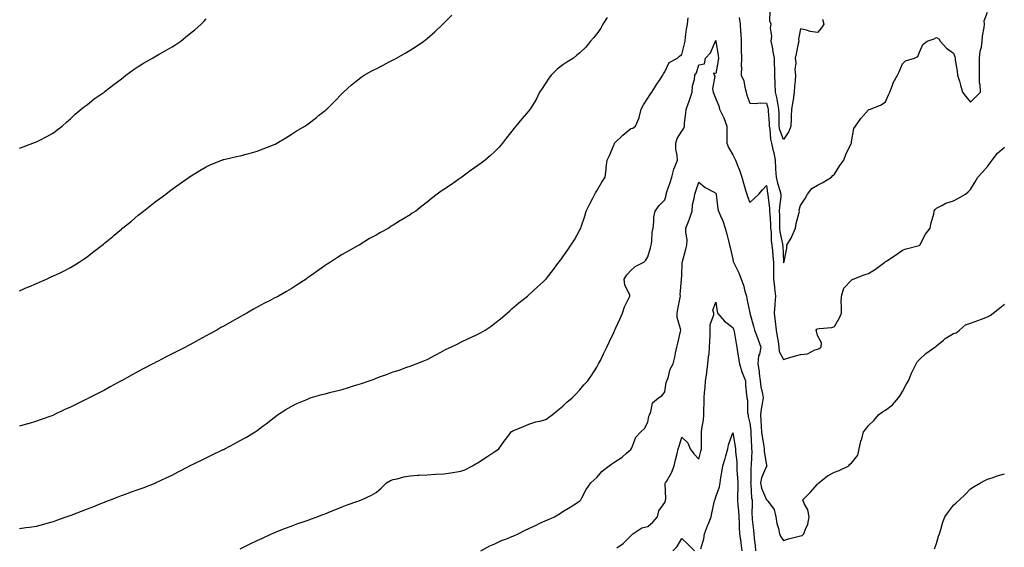
# Model space of a CAD drawing. Units: inches. Extents: x 878723 to 881363, y 7253018 to 7255658.
# Drawn here: x 880368 to 880948, y 7254604 to 7254915 of the extents above; entities that cross this region are included whole.
import ezdxf

# ---------------------------------------------------------------- set-up
doc = ezdxf.new("R2010")
doc.units = ezdxf.units.IN
doc.header["$MEASUREMENT"] = 0
doc.layers.add('Contour_87877253', color=7, linetype='Continuous', true_color=0x61d073)

msp = doc.modelspace()

# ---------------------------------------------------------------- linework, layer by layer
at = {"layer": 'Contour_87877253'}
for points in [[(880791.93, 7254915.81, 3322), (880792.53, 7254911.92, 3322), (880792.75, 7254907.22, 3322), (880792.79, 7254906.67, 3322), (880793, 7254901.92, 3322), (880793.09, 7254896.96, 3322), (880793.09, 7254896.88, 3322), (880793.16, 7254891.92, 3322), (880793.14, 7254887.01, 3322), (880793.17, 7254886.79, 3322), (880793.14, 7254881.92, 3322), (880794.67, 7254878.54, 3322), (880795.16, 7254874.81, 3322), (880795.99, 7254871.92, 3322), (880796.29, 7254870.15, 3322), (880798.05, 7254865.35, 3322), (880801.27, 7254865.14, 3322), (880804.35, 7254865.61, 3322), (880808.05, 7254865.46, 3322), (880808.78, 7254862.65, 3322), (880808.93, 7254861.92, 3322), (880808.96, 7254861, 3322), (880809.5, 7254853.37, 3322), (880809.54, 7254851.92, 3322), (880809.91, 7254850.05, 3322), (880810.38, 7254844.25, 3322), (880811, 7254841.92, 3322), (880811.75, 7254838.23, 3322), (880812.37, 7254836.24, 3322), (880813.03, 7254831.92, 3322), (880813.32, 7254827.18, 3322), (880813.36, 7254826.62, 3322), (880813.65, 7254821.92, 3322), (880814.42, 7254818.29, 3322), (880815.89, 7254814.08, 3322), (880816.47, 7254811.92, 3322), (880816.46, 7254810.33, 3322), (880815.52, 7254804.45, 3322), (880815.5, 7254801.92, 3322), (880815.59, 7254799.46, 3322), (880815.6, 7254794.37, 3322), (880815.68, 7254791.92, 3322), (880815.91, 7254789.78, 3322), (880817.36, 7254782.6, 3322), (880817.45, 7254781.92, 3322), (880817.5, 7254781.37, 3322), (880817.99, 7254771.98, 3322), (880818, 7254771.87, 3322), (880818.05, 7254771.42, 3322), (880818.19, 7254771.77, 3322), (880818.27, 7254771.92, 3322), (880818.3, 7254772.16, 3322), (880819.87, 7254780.1, 3322), (880819.98, 7254781.92, 3322), (880822.59, 7254786.46, 3322), (880822.94, 7254787.03, 3322), (880825.13, 7254791.92, 3322), (880825.45, 7254794.52, 3322), (880827.27, 7254801.14, 3322), (880827.4, 7254801.92, 3322), (880827.28, 7254802.69, 3322), (880828.05, 7254805.14, 3322), (880830.7, 7254809.26, 3322), (880832.05, 7254811.92, 3322), (880834.69, 7254815.28, 3322), (880838.05, 7254817.14, 3322), (880841.17, 7254818.8, 3322), (880846.32, 7254821.92, 3322), (880847.08, 7254822.89, 3322), (880848.05, 7254823.63, 3322), (880851.21, 7254828.76, 3322), (880853.45, 7254831.92, 3322), (880854.76, 7254835.2, 3322), (880857.82, 7254841.69, 3322), (880857.92, 7254841.92, 3322), (880857.94, 7254842.04, 3322), (880858.05, 7254842.67, 3322), (880859.43, 7254850.54, 3322), (880860.3, 7254851.92, 3322), (880863.53, 7254856.44, 3322), (880868.05, 7254861.42, 3322), (880868.36, 7254861.62, 3322), (880869.27, 7254861.92, 3322), (880875.45, 7254864.52, 3322), (880878.05, 7254866.14, 3322), (880879.72, 7254870.25, 3322), (880880.52, 7254871.92, 3322), (880882.21, 7254876.08, 3322), (880882.6, 7254877.37, 3322), (880885.18, 7254881.92, 3322), (880886.17, 7254883.8, 3322), (880888.05, 7254888.57, 3322), (880889.72, 7254890.25, 3322), (880895.16, 7254891.92, 3322), (880897.12, 7254892.85, 3322), (880898.05, 7254895.49, 3322), (880900.11, 7254899.86, 3322), (880902.63, 7254901.92, 3322), (880906.61, 7254903.36, 3322), (880908.05, 7254904.16, 3322), (880909.4, 7254903.27, 3322), (880910.27, 7254901.92, 3322), (880913.96, 7254897.83, 3322), (880918.05, 7254894.85, 3322), (880918.92, 7254892.79, 3322), (880919.02, 7254891.92, 3322), (880919.13, 7254890.85, 3322), (880920.3, 7254884.17, 3322), (880920.49, 7254881.92, 3322), (880921.52, 7254878.45, 3322), (880922.23, 7254876.1, 3322), (880923.46, 7254871.92, 3322), (880925.38, 7254869.25, 3322), (880928.05, 7254866.05, 3322), (880931.02, 7254868.95, 3322), (880933.98, 7254871.92, 3322), (880933.81, 7254876.16, 3322), (880933.44, 7254877.31, 3322), (880933.35, 7254881.92, 3322), (880933.4, 7254886.57, 3322), (880933.42, 7254887.29, 3322), (880933.48, 7254891.92, 3322), (880933.86, 7254896.11, 3322), (880934.49, 7254898.36, 3322), (880934.95, 7254901.92, 3322), (880935.16, 7254904.81, 3322), (880936.08, 7254909.95, 3322), (880936.25, 7254911.92, 3322), (880936.18, 7254913.8, 3322), (880938.05, 7254918.97, 3322)], [(880840.92, 7254914.78, 3323), (880841.74, 7254911.92, 3323), (880840.26, 7254909.71, 3323), (880838.05, 7254907.06, 3323), (880833.66, 7254907.53, 3323), (880831.51, 7254908.46, 3323), (880828.05, 7254909.15, 3323), (880826.89, 7254903.08, 3323), (880827, 7254901.92, 3323), (880826.69, 7254900.56, 3323), (880825.5, 7254894.47, 3323), (880824.87, 7254891.92, 3323), (880825.28, 7254889.15, 3323), (880824.69, 7254885.28, 3323), (880824.98, 7254881.92, 3323), (880824.78, 7254878.65, 3323), (880824.48, 7254875.49, 3323), (880824.27, 7254871.92, 3323), (880823.59, 7254867.47, 3323), (880823.51, 7254866.46, 3323), (880822.7, 7254861.92, 3323), (880822.47, 7254857.5, 3323), (880822.47, 7254856.34, 3323), (880822.26, 7254851.92, 3323), (880821.19, 7254848.78, 3323), (880818.05, 7254844.02, 3323), (880815.9, 7254849.77, 3323), (880815.48, 7254851.92, 3323), (880815.39, 7254854.58, 3323), (880815.38, 7254859.25, 3323), (880815.29, 7254861.92, 3323), (880814.58, 7254865.39, 3323), (880814.15, 7254868.02, 3323), (880813.28, 7254871.92, 3323), (880813.04, 7254876.91, 3323), (880813.04, 7254876.93, 3323), (880812.79, 7254881.92, 3323), (880812.79, 7254886.66, 3323), (880812.58, 7254887.39, 3323), (880812.59, 7254891.92, 3323), (880811.84, 7254895.71, 3323), (880811.4, 7254898.57, 3323), (880810.79, 7254901.92, 3323), (880811.03, 7254904.9, 3323), (880810.39, 7254909.58, 3323), (880810.69, 7254911.92, 3323), (880809.87, 7254913.74, 3323), (880810.14, 7254919.82, 3323)], [(880368.05, 7254754.96, 3324), (880372.84, 7254757.13, 3324), (880373.55, 7254757.42, 3324), (880378.05, 7254759.34, 3324), (880379.86, 7254760.11, 3324), (880383.93, 7254761.92, 3324), (880386.81, 7254763.16, 3324), (880388.05, 7254763.72, 3324), (880391.58, 7254765.45, 3324), (880393.58, 7254766.39, 3324), (880398.05, 7254768.8, 3324), (880400.07, 7254769.91, 3324), (880403.26, 7254771.92, 3324), (880406.15, 7254773.82, 3324), (880408.05, 7254775.25, 3324), (880411.92, 7254778.05, 3324), (880416.72, 7254781.92, 3324), (880417.45, 7254782.53, 3324), (880418.05, 7254783.07, 3324), (880422.98, 7254786.99, 3324), (880423.91, 7254787.78, 3324), (880428.05, 7254791.31, 3324), (880428.39, 7254791.58, 3324), (880428.82, 7254791.92, 3324), (880433.94, 7254796.03, 3324), (880438.05, 7254799.53, 3324), (880439.42, 7254800.55, 3324), (880441.17, 7254801.92, 3324), (880445.04, 7254804.93, 3324), (880448.05, 7254807.34, 3324), (880450.69, 7254809.28, 3324), (880454.2, 7254811.92, 3324), (880456.4, 7254813.57, 3324), (880458.05, 7254814.84, 3324), (880462.19, 7254817.78, 3324), (880467.93, 7254821.92, 3324), (880468, 7254821.97, 3324), (880468.05, 7254822.01, 3324), (880468.26, 7254822.13, 3324), (880474.24, 7254825.73, 3324), (880478.05, 7254828, 3324), (880480.73, 7254829.24, 3324), (880487.27, 7254831.92, 3324), (880487.84, 7254832.13, 3324), (880488.05, 7254832.19, 3324), (880488.39, 7254832.26, 3324), (880495.93, 7254834.04, 3324), (880498.05, 7254834.43, 3324), (880501.47, 7254835.34, 3324), (880503.93, 7254836.04, 3324), (880508.05, 7254837.09, 3324), (880511.48, 7254838.49, 3324), (880516.68, 7254840.54, 3324), (880518.05, 7254841.1, 3324), (880518.58, 7254841.39, 3324), (880519.54, 7254841.92, 3324), (880524.86, 7254845.11, 3324), (880528.05, 7254847.05, 3324), (880531.07, 7254848.9, 3324), (880536.19, 7254851.92, 3324), (880537.24, 7254852.73, 3324), (880538.05, 7254853.35, 3324), (880542.91, 7254857.06, 3324), (880544.2, 7254858.07, 3324), (880548.05, 7254861.07, 3324), (880548.51, 7254861.46, 3324), (880548.99, 7254861.92, 3324), (880553.52, 7254866.45, 3324), (880558.05, 7254871.03, 3324), (880558.46, 7254871.51, 3324), (880558.79, 7254871.92, 3324), (880563.67, 7254876.3, 3324), (880568.05, 7254879.71, 3324), (880569.28, 7254880.7, 3324), (880570.99, 7254881.92, 3324), (880575.54, 7254884.43, 3324), (880578.05, 7254885.71, 3324), (880582.14, 7254887.83, 3324), (880585.86, 7254889.72, 3324), (880588.05, 7254890.86, 3324), (880588.75, 7254891.22, 3324), (880590.07, 7254891.92, 3324), (880595.13, 7254894.85, 3324), (880598.05, 7254896.57, 3324), (880601.33, 7254898.64, 3324), (880606.24, 7254901.92, 3324), (880607.24, 7254902.73, 3324), (880608.05, 7254903.39, 3324), (880612.63, 7254907.34, 3324), (880617.43, 7254911.92, 3324), (880617.74, 7254912.23, 3324), (880618.05, 7254912.55, 3324), (880622.7, 7254917.27, 3324)], [(880714.09, 7254915.88, 3323), (880711.62, 7254911.92, 3323), (880710.33, 7254909.64, 3323), (880708.05, 7254906.14, 3323), (880706.05, 7254903.92, 3323), (880704.36, 7254901.92, 3323), (880701.51, 7254898.46, 3323), (880698.05, 7254895, 3323), (880696.25, 7254893.72, 3323), (880694.26, 7254891.92, 3323), (880690.47, 7254889.5, 3323), (880688.05, 7254887.99, 3323), (880684.63, 7254885.34, 3323), (880681.22, 7254881.92, 3323), (880679.84, 7254880.13, 3323), (880678.05, 7254877.44, 3323), (880675.84, 7254874.13, 3323), (880674.36, 7254871.92, 3323), (880672.38, 7254867.58, 3323), (880670.02, 7254863.89, 3323), (880668.86, 7254861.92, 3323), (880668.5, 7254861.47, 3323), (880668.05, 7254860.99, 3323), (880663.8, 7254856.17, 3323), (880660.3, 7254851.92, 3323), (880659.31, 7254850.66, 3323), (880658.05, 7254848.9, 3323), (880654.92, 7254845.05, 3323), (880652.47, 7254841.92, 3323), (880650.45, 7254839.52, 3323), (880648.05, 7254836.96, 3323), (880645.38, 7254834.59, 3323), (880642.29, 7254831.92, 3323), (880639.91, 7254830.06, 3323), (880638.05, 7254828.75, 3323), (880634.06, 7254825.91, 3323), (880628.55, 7254821.92, 3323), (880628.26, 7254821.71, 3323), (880628.05, 7254821.55, 3323), (880626.83, 7254820.7, 3323), (880622.38, 7254817.59, 3323), (880618.05, 7254814.58, 3323), (880616.41, 7254813.56, 3323), (880613.94, 7254811.92, 3323), (880610.68, 7254809.28, 3323), (880608.05, 7254807.14, 3323), (880605.09, 7254804.88, 3323), (880601.38, 7254801.92, 3323), (880599.37, 7254800.59, 3323), (880598.05, 7254799.71, 3323), (880593.17, 7254796.8, 3323), (880592.49, 7254796.36, 3323), (880588.05, 7254793.56, 3323), (880587.01, 7254792.96, 3323), (880585.5, 7254791.92, 3323), (880580.67, 7254789.29, 3323), (880578.05, 7254787.66, 3323), (880574.27, 7254785.7, 3323), (880568.19, 7254781.92, 3323), (880568.1, 7254781.87, 3323), (880568.05, 7254781.85, 3323), (880567.89, 7254781.76, 3323), (880561.55, 7254778.41, 3323), (880558.05, 7254776.3, 3323), (880555.28, 7254774.69, 3323), (880551.16, 7254771.92, 3323), (880549.25, 7254770.72, 3323), (880548.05, 7254769.87, 3323), (880543.33, 7254766.64, 3323), (880541.15, 7254765.02, 3323), (880538.05, 7254762.75, 3323), (880537.55, 7254762.42, 3323), (880536.84, 7254761.92, 3323), (880531.55, 7254758.42, 3323), (880528.05, 7254756.2, 3323), (880525.34, 7254754.63, 3323), (880520.61, 7254751.92, 3323), (880518.93, 7254751.04, 3323), (880518.05, 7254750.6, 3323), (880515.31, 7254749.18, 3323), (880512.33, 7254747.64, 3323), (880508.05, 7254745.38, 3323), (880505.82, 7254744.16, 3323), (880501.95, 7254741.92, 3323), (880499.42, 7254740.54, 3323), (880498.05, 7254739.74, 3323), (880493.13, 7254737, 3323), (880493.03, 7254736.94, 3323), (880488.05, 7254734.06, 3323), (880486.66, 7254733.32, 3323), (880484.21, 7254731.92, 3323), (880480.24, 7254729.73, 3323), (880478.05, 7254728.45, 3323), (880473.78, 7254726.2, 3323), (880470.59, 7254724.46, 3323), (880468.05, 7254723.09, 3323), (880467.27, 7254722.7, 3323), (880465.78, 7254721.92, 3323), (880460.69, 7254719.27, 3323), (880458.05, 7254717.87, 3323), (880454.12, 7254715.86, 3323), (880449.7, 7254713.57, 3323), (880448.05, 7254712.72, 3323), (880447.52, 7254712.45, 3323), (880446.5, 7254711.92, 3323), (880440.95, 7254709.02, 3323), (880438.05, 7254707.5, 3323), (880434.45, 7254705.52, 3323), (880428.19, 7254702.06, 3323), (880428.05, 7254701.98, 3323), (880428.01, 7254701.96, 3323), (880427.94, 7254701.92, 3323), (880421.55, 7254698.42, 3323), (880418.05, 7254696.58, 3323), (880415.02, 7254694.95, 3323), (880409.08, 7254691.92, 3323), (880408.37, 7254691.6, 3323), (880408.05, 7254691.45, 3323), (880407.13, 7254691, 3323), (880401.6, 7254688.37, 3323), (880398.05, 7254686.57, 3323), (880394.84, 7254685.13, 3323), (880388.38, 7254681.92, 3323), (880388.05, 7254681.76, 3323), (880387.81, 7254681.69, 3323), (880380.79, 7254679.19, 3323), (880378.05, 7254678.2, 3323), (880373.19, 7254676.77, 3323), (880372.78, 7254676.66, 3323), (880368.05, 7254675.26, 3323)], [(880368.05, 7254615.16, 3322), (880371.78, 7254615.65, 3322), (880374.05, 7254615.92, 3322), (880378.05, 7254616.44, 3322), (880382.33, 7254617.64, 3322), (880384.33, 7254618.2, 3322), (880388.05, 7254619.24, 3322), (880390.01, 7254619.96, 3322), (880395.48, 7254621.92, 3322), (880397.39, 7254622.58, 3322), (880398.05, 7254622.8, 3322), (880399.49, 7254623.36, 3322), (880404.65, 7254625.32, 3322), (880408.05, 7254626.65, 3322), (880411.87, 7254628.1, 3322), (880415.92, 7254629.79, 3322), (880418.05, 7254630.64, 3322), (880419.01, 7254630.96, 3322), (880421.67, 7254631.92, 3322), (880426.23, 7254633.74, 3322), (880428.05, 7254634.53, 3322), (880432.08, 7254635.95, 3322), (880433.52, 7254636.45, 3322), (880438.05, 7254638.09, 3322), (880440.85, 7254639.13, 3322), (880447.97, 7254641.84, 3322), (880448.05, 7254641.87, 3322), (880448.08, 7254641.88, 3322), (880448.16, 7254641.92, 3322), (880454.93, 7254645.04, 3322), (880458.05, 7254646.47, 3322), (880461.56, 7254648.4, 3322), (880467.91, 7254651.78, 3322), (880468.05, 7254651.85, 3322), (880468.09, 7254651.88, 3322), (880468.17, 7254651.92, 3322), (880474.82, 7254655.14, 3322), (880478.05, 7254656.71, 3322), (880481.59, 7254658.38, 3322), (880487.25, 7254661.13, 3322), (880488.05, 7254661.51, 3322), (880488.34, 7254661.64, 3322), (880488.95, 7254661.92, 3322), (880494.92, 7254665.05, 3322), (880498.05, 7254666.82, 3322), (880501.34, 7254668.64, 3322), (880506.8, 7254671.92, 3322), (880507.53, 7254672.44, 3322), (880508.05, 7254672.83, 3322), (880511.61, 7254675.47, 3322), (880513.27, 7254676.7, 3322), (880518.05, 7254680.52, 3322), (880518.86, 7254681.11, 3322), (880519.94, 7254681.92, 3322), (880524.92, 7254685.05, 3322), (880528.05, 7254686.97, 3322), (880531.37, 7254688.6, 3322), (880537.23, 7254691.1, 3322), (880538.05, 7254691.47, 3322), (880538.37, 7254691.61, 3322), (880539.33, 7254691.92, 3322), (880546.07, 7254693.9, 3322), (880548.05, 7254694.39, 3322), (880551.38, 7254695.25, 3322), (880553.98, 7254695.99, 3322), (880558.05, 7254696.98, 3322), (880561.81, 7254698.15, 3322), (880565.34, 7254699.21, 3322), (880568.05, 7254700.04, 3322), (880569.5, 7254700.46, 3322), (880573.92, 7254701.92, 3322), (880576.9, 7254703.07, 3322), (880578.05, 7254703.54, 3322), (880580.63, 7254704.5, 3322), (880584.2, 7254705.77, 3322), (880588.05, 7254707.26, 3322), (880591.61, 7254708.36, 3322), (880596.14, 7254710.01, 3322), (880598.05, 7254710.66, 3322), (880599.02, 7254710.95, 3322), (880601.65, 7254711.92, 3322), (880606.17, 7254713.8, 3322), (880608.05, 7254714.63, 3322), (880612.86, 7254717.12, 3322), (880613.66, 7254717.54, 3322), (880618.05, 7254719.81, 3322), (880619.41, 7254720.56, 3322), (880622.01, 7254721.92, 3322), (880626.11, 7254723.86, 3322), (880628.05, 7254724.71, 3322), (880632.92, 7254727.06, 3322), (880633.42, 7254727.29, 3322), (880638.05, 7254729.5, 3322), (880639.62, 7254730.35, 3322), (880642.36, 7254731.92, 3322), (880645.81, 7254734.16, 3322), (880648.05, 7254735.85, 3322), (880651.38, 7254738.59, 3322), (880655.29, 7254741.92, 3322), (880656.77, 7254743.2, 3322), (880658.05, 7254744.36, 3322), (880662.03, 7254747.95, 3322), (880667.14, 7254751.92, 3322), (880667.65, 7254752.32, 3322), (880668.05, 7254752.62, 3322), (880672.89, 7254757.08, 3322), (880676.66, 7254760.53, 3322), (880678.05, 7254761.8, 3322), (880678.14, 7254761.92, 3322), (880678.44, 7254762.3, 3322), (880682.46, 7254767.52, 3322), (880685.74, 7254771.92, 3322), (880686.77, 7254773.2, 3322), (880688.05, 7254774.98, 3322), (880690.89, 7254779.09, 3322), (880692.82, 7254781.92, 3322), (880694.91, 7254785.06, 3322), (880698.05, 7254790.8, 3322), (880698.43, 7254791.54, 3322), (880698.58, 7254791.92, 3322), (880698.79, 7254792.65, 3322), (880701, 7254798.97, 3322), (880701.7, 7254801.92, 3322), (880703.85, 7254806.13, 3322), (880705.71, 7254809.59, 3322), (880706.95, 7254811.92, 3322), (880707.36, 7254812.6, 3322), (880708.05, 7254813.87, 3322), (880710.95, 7254819.02, 3322), (880712.98, 7254821.92, 3322), (880713.52, 7254826.45, 3322), (880713.64, 7254827.51, 3322), (880714.16, 7254831.92, 3322), (880715.42, 7254834.55, 3322), (880718.05, 7254840.65, 3322), (880718.41, 7254841.56, 3322), (880718.54, 7254841.92, 3322), (880723.39, 7254846.59, 3322), (880728.05, 7254850.45, 3322), (880729.24, 7254850.74, 3322), (880730.85, 7254851.92, 3322), (880732.93, 7254856.8, 3322), (880733.02, 7254856.95, 3322), (880734.07, 7254861.92, 3322), (880735.44, 7254864.53, 3322), (880738.05, 7254868.39, 3322), (880739.48, 7254870.49, 3322), (880740.42, 7254871.92, 3322), (880743.44, 7254876.53, 3322), (880744.75, 7254878.62, 3322), (880746.84, 7254881.92, 3322), (880747.25, 7254882.71, 3322), (880748.05, 7254883.87, 3322), (880750.61, 7254889.36, 3322), (880755.51, 7254891.92, 3322), (880756.79, 7254893.18, 3322), (880758.05, 7254894.09, 3322), (880759.6, 7254900.37, 3322), (880760.02, 7254901.92, 3322), (880760.35, 7254904.21, 3322), (880760.93, 7254909.04, 3322), (880761.36, 7254911.92, 3322), (880761.8, 7254915.67, 3322)], [(880368.05, 7254838.93, 3325), (880370.24, 7254839.72, 3325), (880375.91, 7254841.92, 3325), (880377.53, 7254842.44, 3325), (880378.05, 7254842.65, 3325), (880379.6, 7254843.46, 3325), (880384.22, 7254845.75, 3325), (880388.05, 7254847.99, 3325), (880390.25, 7254849.71, 3325), (880393.13, 7254851.92, 3325), (880395.74, 7254854.23, 3325), (880398.05, 7254856.16, 3325), (880400.93, 7254859.04, 3325), (880404.47, 7254861.92, 3325), (880406.41, 7254863.56, 3325), (880408.05, 7254864.68, 3325), (880412.01, 7254867.96, 3325), (880417.89, 7254871.92, 3325), (880417.99, 7254871.98, 3325), (880418.05, 7254872.02, 3325), (880418.52, 7254872.39, 3325), (880423.57, 7254876.4, 3325), (880428.05, 7254879.81, 3325), (880429.23, 7254880.74, 3325), (880430.76, 7254881.92, 3325), (880434.98, 7254885, 3325), (880438.05, 7254887.02, 3325), (880441.09, 7254888.88, 3325), (880446.38, 7254891.92, 3325), (880447.42, 7254892.55, 3325), (880448.05, 7254892.93, 3325), (880450.39, 7254894.25, 3325), (880453.78, 7254896.19, 3325), (880458.05, 7254898.63, 3325), (880460.08, 7254899.9, 3325), (880463.05, 7254901.92, 3325), (880465.81, 7254904.17, 3325), (880468.05, 7254906, 3325), (880471.36, 7254908.62, 3325), (880475.14, 7254911.92, 3325), (880476.54, 7254913.43, 3325), (880478.05, 7254915.03, 3325)], [(880498.05, 7254603.16, 3321), (880500.43, 7254604.3, 3321), (880503.98, 7254605.99, 3321), (880508.05, 7254608, 3321), (880510.72, 7254609.24, 3321), (880516.46, 7254611.92, 3321), (880517.55, 7254612.42, 3321), (880518.05, 7254612.63, 3321), (880519.22, 7254613.09, 3321), (880524.7, 7254615.27, 3321), (880528.05, 7254616.57, 3321), (880531.98, 7254617.98, 3321), (880535.22, 7254619.09, 3321), (880538.05, 7254620.07, 3321), (880539.4, 7254620.57, 3321), (880543.27, 7254621.92, 3321), (880546.7, 7254623.27, 3321), (880548.05, 7254623.8, 3321), (880551.24, 7254625.11, 3321), (880553.8, 7254626.17, 3321), (880558.05, 7254627.9, 3321), (880560.95, 7254629.02, 3321), (880567.36, 7254631.23, 3321), (880568.05, 7254631.48, 3321), (880568.39, 7254631.58, 3321), (880569.47, 7254631.92, 3321), (880575.29, 7254634.68, 3321), (880578.05, 7254636.34, 3321), (880581.11, 7254638.85, 3321), (880584.15, 7254641.92, 3321), (880586.62, 7254643.35, 3321), (880588.05, 7254643.88, 3321), (880590.55, 7254644.42, 3321), (880594.46, 7254645.5, 3321), (880598.05, 7254646.15, 3321), (880602.54, 7254646.41, 3321), (880603.49, 7254646.47, 3321), (880608.05, 7254646.74, 3321), (880612.99, 7254646.99, 3321), (880613.12, 7254646.99, 3321), (880618.05, 7254647.23, 3321), (880622.04, 7254647.94, 3321), (880624.39, 7254648.27, 3321), (880628.05, 7254648.87, 3321), (880630.32, 7254649.65, 3321), (880634.87, 7254651.92, 3321), (880636.84, 7254653.13, 3321), (880638.05, 7254653.68, 3321), (880642.87, 7254657.1, 3321), (880643.85, 7254657.72, 3321), (880648.05, 7254660.47, 3321), (880648.98, 7254660.99, 3321), (880650.36, 7254661.92, 3321), (880653.56, 7254666.41, 3321), (880656.36, 7254670.23, 3321), (880657.6, 7254671.92, 3321), (880657.84, 7254672.13, 3321), (880658.05, 7254672.28, 3321), (880658.67, 7254672.54, 3321), (880664.78, 7254675.19, 3321), (880668.05, 7254676.47, 3321), (880672.18, 7254677.79, 3321), (880674.45, 7254678.33, 3321), (880678.05, 7254679.33, 3321), (880679.59, 7254680.38, 3321), (880681.66, 7254681.92, 3321), (880685.18, 7254684.79, 3321), (880688.05, 7254687.11, 3321), (880690.44, 7254689.53, 3321), (880693.43, 7254691.92, 3321), (880695.72, 7254694.24, 3321), (880698.05, 7254696.71, 3321), (880700.41, 7254699.56, 3321), (880702.72, 7254701.92, 3321), (880704.87, 7254705.1, 3321), (880708.05, 7254710.06, 3321), (880708.73, 7254711.24, 3321), (880709.11, 7254711.92, 3321), (880710.12, 7254713.98, 3321), (880712.03, 7254717.94, 3321), (880713.96, 7254721.92, 3321), (880715.29, 7254724.67, 3321), (880718.05, 7254730.37, 3321), (880718.52, 7254731.45, 3321), (880718.74, 7254731.92, 3321), (880719.3, 7254733.16, 3321), (880721.58, 7254738.39, 3321), (880723.23, 7254741.92, 3321), (880724.4, 7254745.56, 3321), (880727.18, 7254751.05, 3321), (880727.55, 7254751.92, 3321), (880727.4, 7254752.56, 3321), (880724.47, 7254758.34, 3321), (880724.09, 7254761.92, 3321), (880725.65, 7254764.32, 3321), (880728.05, 7254767.02, 3321), (880730.58, 7254769.39, 3321), (880735.69, 7254771.92, 3321), (880736.95, 7254773.02, 3321), (880738.05, 7254775, 3321), (880739.61, 7254780.36, 3321), (880740.02, 7254781.92, 3321), (880740.4, 7254784.26, 3321), (880740.61, 7254789.35, 3321), (880741.17, 7254791.92, 3321), (880741.69, 7254795.56, 3321), (880741.57, 7254798.4, 3321), (880742.38, 7254801.92, 3321), (880744.7, 7254805.27, 3321), (880748.05, 7254808.6, 3321), (880748.84, 7254811.13, 3321), (880748.9, 7254811.92, 3321), (880749.32, 7254813.19, 3321), (880751.3, 7254818.67, 3321), (880752.28, 7254821.92, 3321), (880753.39, 7254826.59, 3321), (880754.04, 7254827.92, 3321), (880755.49, 7254831.92, 3321), (880755.44, 7254834.54, 3321), (880754.58, 7254838.44, 3321), (880754.53, 7254841.92, 3321), (880755.42, 7254844.55, 3321), (880758.05, 7254849.04, 3321), (880759.27, 7254850.7, 3321), (880759.6, 7254851.92, 3321), (880759.76, 7254853.63, 3321), (880760.48, 7254859.49, 3321), (880760.69, 7254861.92, 3321), (880762.19, 7254866.06, 3321), (880762.69, 7254867.28, 3321), (880764.15, 7254871.92, 3321), (880764.4, 7254875.56, 3321), (880765.55, 7254879.42, 3321), (880765.82, 7254881.92, 3321), (880766.7, 7254883.27, 3321), (880768.05, 7254888.07, 3321), (880771.4, 7254888.56, 3321), (880772, 7254891.92, 3321), (880774.92, 7254895.05, 3321), (880777.74, 7254901.61, 3321), (880777.91, 7254901.92, 3321), (880777.95, 7254902.02, 3321), (880778.05, 7254902.27, 3321), (880778.11, 7254901.98, 3321), (880778.13, 7254901.84, 3321), (880779.51, 7254893.38, 3321), (880779.67, 7254891.92, 3321), (880779.43, 7254890.54, 3321), (880778.05, 7254882.88, 3321), (880776.81, 7254883.16, 3321), (880777.13, 7254881.92, 3321), (880777.47, 7254881.34, 3321), (880776.08, 7254873.89, 3321), (880776.48, 7254871.92, 3321), (880776.98, 7254870.86, 3321), (880778.05, 7254868.04, 3321), (880779.94, 7254863.81, 3321), (880780.34, 7254861.92, 3321), (880782.49, 7254857.48, 3321), (880782.89, 7254856.76, 3321), (880784.64, 7254851.92, 3321), (880784.58, 7254848.44, 3321), (880784.58, 7254845.39, 3321), (880784.51, 7254841.92, 3321), (880785.55, 7254839.42, 3321), (880788.05, 7254834.93, 3321), (880789.19, 7254833.06, 3321), (880789.66, 7254831.92, 3321), (880790.65, 7254829.32, 3321), (880792.08, 7254825.95, 3321), (880793.41, 7254821.92, 3321), (880794.51, 7254818.38, 3321), (880795.66, 7254814.31, 3321), (880796.37, 7254811.92, 3321), (880796.71, 7254810.58, 3321), (880798.05, 7254807.05, 3321), (880800.61, 7254809.36, 3321), (880803.41, 7254811.92, 3321), (880805.62, 7254814.35, 3321), (880808.05, 7254816.91, 3321), (880808.61, 7254812.48, 3321), (880808.76, 7254811.92, 3321), (880808.75, 7254811.23, 3321), (880809.81, 7254803.68, 3321), (880809.8, 7254801.92, 3321), (880809.86, 7254800.11, 3321), (880810.27, 7254794.14, 3321), (880810.34, 7254791.92, 3321), (880810.62, 7254789.35, 3321), (880810.77, 7254784.63, 3321), (880811.12, 7254781.92, 3321), (880811.41, 7254778.56, 3321), (880811.75, 7254775.62, 3321), (880812.06, 7254771.92, 3321), (880812.15, 7254767.82, 3321), (880812.03, 7254765.9, 3321), (880812.14, 7254761.92, 3321), (880812.61, 7254757.36, 3321), (880812.68, 7254756.55, 3321), (880813.17, 7254751.92, 3321), (880812.81, 7254747.16, 3321), (880812.78, 7254746.66, 3321), (880812.44, 7254741.92, 3321), (880813.03, 7254736.94, 3321), (880813.03, 7254736.9, 3321), (880813.75, 7254731.92, 3321), (880814.3, 7254728.17, 3321), (880814.81, 7254725.16, 3321), (880815.3, 7254721.92, 3321), (880815.38, 7254719.25, 3321), (880818.05, 7254714.6, 3321), (880821.8, 7254715.67, 3321), (880823.71, 7254716.27, 3321), (880828.05, 7254717.43, 3321), (880832.02, 7254717.95, 3321), (880836.36, 7254720.23, 3321), (880838.05, 7254720.69, 3321), (880838.9, 7254721.07, 3321), (880840.07, 7254721.92, 3321), (880840.43, 7254724.3, 3321), (880838.05, 7254728.65, 3321), (880837.44, 7254731.31, 3321), (880837.29, 7254731.92, 3321), (880837.6, 7254732.38, 3321), (880838.05, 7254732.64, 3321), (880838.98, 7254732.86, 3321), (880846.53, 7254733.43, 3321), (880848.05, 7254733.95, 3321), (880850.9, 7254739.07, 3321), (880852.08, 7254741.92, 3321), (880852.2, 7254746.07, 3321), (880851.84, 7254748.13, 3321), (880852.03, 7254751.92, 3321), (880853.46, 7254756.51, 3321), (880858.05, 7254761.18, 3321), (880858.4, 7254761.57, 3321), (880859.04, 7254761.92, 3321), (880865.48, 7254764.49, 3321), (880868.05, 7254765.1, 3321), (880872.16, 7254767.81, 3321), (880877.72, 7254771.92, 3321), (880877.89, 7254772.09, 3321), (880878.05, 7254772.18, 3321), (880878.8, 7254772.67, 3321), (880883.99, 7254775.98, 3321), (880888.05, 7254778.86, 3321), (880890.2, 7254779.77, 3321), (880897.87, 7254781.74, 3321), (880898.05, 7254781.8, 3321), (880898.12, 7254781.84, 3321), (880898.2, 7254781.92, 3321), (880898.43, 7254782.3, 3321), (880901.67, 7254788.3, 3321), (880904.43, 7254791.92, 3321), (880904.9, 7254795.07, 3321), (880906.47, 7254800.34, 3321), (880906.78, 7254801.92, 3321), (880907.19, 7254802.78, 3321), (880908.05, 7254803.57, 3321), (880911.3, 7254805.17, 3321), (880913.47, 7254806.5, 3321), (880918.05, 7254807.89, 3321), (880920.64, 7254809.33, 3321), (880925.13, 7254811.92, 3321), (880926.71, 7254813.26, 3321), (880928.05, 7254814.53, 3321), (880930.92, 7254819.05, 3321), (880932.39, 7254821.92, 3321), (880935.17, 7254824.8, 3321), (880938.05, 7254828.18, 3321), (880939.65, 7254830.32, 3321), (880940.8, 7254831.92, 3321), (880943.9, 7254836.07, 3321), (880948.05, 7254839.52, 3321)], [(880639.82, 7254601.92, 3320), (880645.06, 7254604.91, 3320), (880648.05, 7254606.09, 3320), (880652, 7254607.97, 3320), (880655.35, 7254609.22, 3320), (880658.05, 7254610.34, 3320), (880659.19, 7254610.78, 3320), (880661.69, 7254611.92, 3320), (880665.84, 7254614.14, 3320), (880668.05, 7254615.16, 3320), (880672.63, 7254617.34, 3320), (880674.13, 7254617.99, 3320), (880678.05, 7254619.78, 3320), (880679.59, 7254620.38, 3320), (880683.17, 7254621.92, 3320), (880686.16, 7254623.8, 3320), (880688.05, 7254625.05, 3320), (880692.26, 7254627.71, 3320), (880696.61, 7254630.48, 3320), (880698.05, 7254631.39, 3320), (880698.32, 7254631.65, 3320), (880698.56, 7254631.92, 3320), (880699.22, 7254633.09, 3320), (880701.81, 7254638.15, 3320), (880704.5, 7254641.92, 3320), (880706.37, 7254643.6, 3320), (880708.05, 7254645.12, 3320), (880711.17, 7254648.8, 3320), (880715.26, 7254651.92, 3320), (880716.88, 7254653.09, 3320), (880718.05, 7254653.99, 3320), (880722.93, 7254657.04, 3320), (880725.55, 7254659.42, 3320), (880728.05, 7254661.65, 3320), (880728.18, 7254661.79, 3320), (880728.36, 7254661.92, 3320), (880728.68, 7254662.55, 3320), (880731.09, 7254668.87, 3320), (880733.91, 7254671.92, 3320), (880736.08, 7254673.88, 3320), (880738.05, 7254677.65, 3320), (880738.72, 7254681.26, 3320), (880739.11, 7254681.92, 3320), (880739.93, 7254683.8, 3320), (880740.83, 7254689.15, 3320), (880744.27, 7254691.92, 3320), (880746.6, 7254693.37, 3320), (880748.05, 7254695.6, 3320), (880748.93, 7254701.04, 3320), (880749.24, 7254701.92, 3320), (880749.97, 7254703.84, 3320), (880751.17, 7254708.8, 3320), (880753.08, 7254711.92, 3320), (880754.04, 7254715.93, 3320), (880754.45, 7254718.33, 3320), (880755.23, 7254721.92, 3320), (880755.76, 7254724.21, 3320), (880757.26, 7254731.13, 3320), (880757.44, 7254731.92, 3320), (880757.41, 7254732.56, 3320), (880755.42, 7254739.28, 3320), (880755.35, 7254741.92, 3320), (880755.75, 7254744.21, 3320), (880757.11, 7254750.97, 3320), (880757.28, 7254751.92, 3320), (880757.16, 7254752.81, 3320), (880757.86, 7254761.73, 3320), (880757.83, 7254761.92, 3320), (880757.9, 7254762.07, 3320), (880758.05, 7254763.9, 3320), (880758.33, 7254771.65, 3320), (880758.35, 7254771.92, 3320), (880758.44, 7254772.31, 3320), (880760.55, 7254779.42, 3320), (880761.09, 7254781.92, 3320), (880761.18, 7254785.05, 3320), (880760.39, 7254789.58, 3320), (880760.48, 7254791.92, 3320), (880761.95, 7254795.82, 3320), (880762.59, 7254797.38, 3320), (880764.13, 7254801.92, 3320), (880764.38, 7254805.59, 3320), (880765.4, 7254809.27, 3320), (880765.67, 7254811.92, 3320), (880766.31, 7254813.66, 3320), (880768.05, 7254818.98, 3320), (880771.84, 7254815.71, 3320), (880776.71, 7254813.26, 3320), (880778.05, 7254812.48, 3320), (880778.24, 7254812.11, 3320), (880778.32, 7254811.92, 3320), (880778.38, 7254811.59, 3320), (880779.4, 7254803.27, 3320), (880779.65, 7254801.92, 3320), (880780.79, 7254799.19, 3320), (880782.25, 7254796.12, 3320), (880783.67, 7254791.92, 3320), (880784.53, 7254788.4, 3320), (880785.56, 7254784.41, 3320), (880786.18, 7254781.92, 3320), (880786.6, 7254780.47, 3320), (880788.05, 7254773.6, 3320), (880788.43, 7254772.3, 3320), (880788.56, 7254771.92, 3320), (880788.97, 7254771, 3320), (880791.7, 7254765.57, 3320), (880793.02, 7254761.92, 3320), (880794.46, 7254758.33, 3320), (880795.27, 7254754.7, 3320), (880796.13, 7254751.92, 3320), (880796.44, 7254750.31, 3320), (880798.05, 7254742.1, 3320), (880798.11, 7254741.98, 3320), (880798.11, 7254741.92, 3320), (880798.13, 7254741.84, 3320), (880800.35, 7254734.22, 3320), (880800.8, 7254731.92, 3320), (880802.71, 7254727.26, 3320), (880802.92, 7254726.78, 3320), (880804.71, 7254721.92, 3320), (880803.85, 7254717.72, 3320), (880803.33, 7254716.65, 3320), (880802.86, 7254711.92, 3320), (880803.65, 7254707.52, 3320), (880803.68, 7254706.3, 3320), (880804.28, 7254701.92, 3320), (880804.71, 7254698.57, 3320), (880805.62, 7254694.35, 3320), (880805.98, 7254691.92, 3320), (880805.7, 7254689.57, 3320), (880804.73, 7254685.24, 3320), (880804.41, 7254681.92, 3320), (880804.7, 7254678.57, 3320), (880804.79, 7254675.18, 3320), (880805.03, 7254671.92, 3320), (880805.32, 7254669.19, 3320), (880806.37, 7254663.6, 3320), (880806.57, 7254661.92, 3320), (880806.65, 7254660.51, 3320), (880808.05, 7254652.43, 3320), (880808.22, 7254652.1, 3320), (880808.29, 7254651.92, 3320), (880808.2, 7254651.76, 3320), (880808.05, 7254651.75, 3320), (880804.98, 7254644.99, 3320), (880804.42, 7254641.92, 3320), (880805.03, 7254638.9, 3320), (880808.05, 7254632.01, 3320), (880808.15, 7254632.02, 3320), (880808.34, 7254631.92, 3320), (880808.73, 7254631.24, 3320), (880812.39, 7254626.27, 3320), (880813.48, 7254621.92, 3320), (880814.13, 7254617.99, 3320), (880814.95, 7254615.03, 3320), (880815.57, 7254611.92, 3320), (880816.35, 7254610.21, 3320), (880818.05, 7254607.99, 3320), (880820.94, 7254609.03, 3320), (880826.45, 7254610.32, 3320), (880828.05, 7254610.8, 3320), (880828.98, 7254610.99, 3320), (880829.99, 7254611.92, 3320), (880830.9, 7254614.77, 3320), (880832.33, 7254617.63, 3320), (880833.14, 7254621.92, 3320), (880832.27, 7254626.14, 3320), (880830.13, 7254629.84, 3320), (880829.32, 7254631.92, 3320), (880833.67, 7254636.3, 3320), (880838.05, 7254641.2, 3320), (880838.4, 7254641.58, 3320), (880838.75, 7254641.92, 3320), (880843.81, 7254646.17, 3320), (880848.05, 7254648.17, 3320), (880850.82, 7254649.16, 3320), (880856.52, 7254651.92, 3320), (880857.06, 7254652.91, 3320), (880858.05, 7254653.61, 3320), (880861.72, 7254658.25, 3320), (880862.53, 7254661.92, 3320), (880863.51, 7254666.45, 3320), (880864.03, 7254667.91, 3320), (880865.14, 7254671.92, 3320), (880866.44, 7254673.53, 3320), (880868.05, 7254675.75, 3320), (880871.24, 7254678.73, 3320), (880873.83, 7254681.92, 3320), (880876.25, 7254683.73, 3320), (880878.05, 7254684.72, 3320), (880882.07, 7254687.91, 3320), (880885.68, 7254691.92, 3320), (880886.58, 7254693.38, 3320), (880888.05, 7254695.68, 3320), (880890.19, 7254699.77, 3320), (880891.51, 7254701.92, 3320), (880893.4, 7254706.57, 3320), (880894.21, 7254708.08, 3320), (880896.08, 7254711.92, 3320), (880896.77, 7254713.2, 3320), (880898.05, 7254714.54, 3320), (880901.79, 7254718.19, 3320), (880907.16, 7254721.92, 3320), (880907.7, 7254722.27, 3320), (880908.05, 7254722.56, 3320), (880912.11, 7254725.97, 3320), (880913.12, 7254726.85, 3320), (880918.05, 7254729.84, 3320), (880919.69, 7254730.28, 3320), (880921.63, 7254731.92, 3320), (880925.09, 7254734.88, 3320), (880928.05, 7254735.88, 3320), (880932.37, 7254737.59, 3320), (880934.51, 7254738.38, 3320), (880938.05, 7254739.72, 3320), (880939.6, 7254740.38, 3320), (880941.35, 7254741.92, 3320), (880945.16, 7254744.81, 3320), (880948.05, 7254747.05, 3320)], [(880719.81, 7254603.69, 3319), (880723.63, 7254606.33, 3319), (880728.05, 7254610.84, 3319), (880728.57, 7254611.4, 3319), (880729.3, 7254611.92, 3319), (880734.53, 7254615.45, 3319), (880738.05, 7254616.3, 3319), (880741.12, 7254618.84, 3319), (880743.74, 7254621.92, 3319), (880744.53, 7254625.44, 3319), (880748.05, 7254630.45, 3319), (880748.42, 7254631.55, 3319), (880748.5, 7254631.92, 3319), (880748.61, 7254632.48, 3319), (880748.38, 7254641.59, 3319), (880748.5, 7254641.92, 3319), (880748.98, 7254642.86, 3319), (880752.03, 7254647.94, 3319), (880753.54, 7254651.92, 3319), (880754.47, 7254655.5, 3319), (880755.31, 7254659.18, 3319), (880755.99, 7254661.92, 3319), (880756.48, 7254663.48, 3319), (880758.05, 7254668.89, 3319), (880761.69, 7254665.56, 3319), (880763.06, 7254661.92, 3319), (880765.1, 7254658.97, 3319), (880768.05, 7254655.96, 3319), (880769.29, 7254660.68, 3319), (880769.6, 7254661.92, 3319), (880769.64, 7254663.5, 3319), (880769.72, 7254670.25, 3319), (880769.76, 7254671.92, 3319), (880769.96, 7254673.83, 3319), (880770.83, 7254679.14, 3319), (880771.08, 7254681.92, 3319), (880771.08, 7254684.95, 3319), (880771.19, 7254688.78, 3319), (880771.19, 7254691.92, 3319), (880771.37, 7254695.24, 3319), (880771.93, 7254698.03, 3319), (880772.1, 7254701.92, 3319), (880772.73, 7254706.61, 3319), (880772.81, 7254707.16, 3319), (880773.47, 7254711.92, 3319), (880773.83, 7254716.14, 3319), (880774.11, 7254717.97, 3319), (880774.49, 7254721.92, 3319), (880774.58, 7254725.39, 3319), (880774.76, 7254728.63, 3319), (880774.85, 7254731.92, 3319), (880774.85, 7254735.12, 3319), (880777.01, 7254740.88, 3319), (880777.01, 7254741.92, 3319), (880776.36, 7254743.61, 3319), (880778.05, 7254748.23, 3319), (880778.94, 7254742.81, 3319), (880779.14, 7254741.92, 3319), (880783.19, 7254737.07, 3319), (880788.05, 7254733.35, 3319), (880788.56, 7254732.43, 3319), (880788.71, 7254731.92, 3319), (880788.86, 7254731.11, 3319), (880790.11, 7254723.97, 3319), (880790.52, 7254721.92, 3319), (880790.97, 7254719, 3319), (880791.44, 7254715.31, 3319), (880791.99, 7254711.92, 3319), (880793.43, 7254707.3, 3319), (880793.99, 7254705.98, 3319), (880795.5, 7254701.92, 3319), (880795.62, 7254699.5, 3319), (880796.21, 7254693.76, 3319), (880796.32, 7254691.92, 3319), (880796.73, 7254690.6, 3319), (880796.85, 7254683.12, 3319), (880797.08, 7254681.92, 3319), (880797.2, 7254681.07, 3319), (880798.05, 7254677.19, 3319), (880798.69, 7254672.55, 3319), (880798.74, 7254671.92, 3319), (880798.82, 7254671.16, 3319), (880799.08, 7254662.96, 3319), (880799.21, 7254661.92, 3319), (880799.27, 7254660.7, 3319), (880798.85, 7254652.71, 3319), (880798.9, 7254651.92, 3319), (880798.71, 7254651.27, 3319), (880798.75, 7254642.62, 3319), (880798.62, 7254641.92, 3319), (880798.77, 7254641.21, 3319), (880799.15, 7254633.02, 3319), (880799.48, 7254631.92, 3319), (880799.61, 7254630.36, 3319), (880799.35, 7254623.22, 3319), (880799.49, 7254621.92, 3319), (880799.61, 7254620.36, 3319), (880800.3, 7254614.17, 3319), (880800.46, 7254611.92, 3319), (880800.75, 7254609.21, 3319), (880801.22, 7254605.08, 3319), (880801.56, 7254601.92, 3319)], [(880769.24, 7254603.11, 3318), (880771, 7254608.97, 3318), (880771.44, 7254611.92, 3318), (880773.25, 7254616.72, 3318), (880773.56, 7254617.43, 3318), (880775.4, 7254621.92, 3318), (880775.79, 7254624.18, 3318), (880777.43, 7254631.3, 3318), (880777.55, 7254631.92, 3318), (880777.67, 7254632.29, 3318), (880778.05, 7254633.76, 3318), (880780.38, 7254639.59, 3318), (880780.63, 7254641.92, 3318), (880781.14, 7254645.02, 3318), (880781.63, 7254648.34, 3318), (880782.26, 7254651.92, 3318), (880783.61, 7254656.36, 3318), (880783.98, 7254657.85, 3318), (880785.12, 7254661.92, 3318), (880785.56, 7254664.41, 3318), (880788.05, 7254671.5, 3318), (880789.49, 7254663.37, 3318), (880789.65, 7254661.92, 3318), (880789.7, 7254660.27, 3318), (880790.42, 7254654.28, 3318), (880790.48, 7254651.92, 3318), (880790.59, 7254649.38, 3318), (880790.96, 7254644.83, 3318), (880791.08, 7254641.92, 3318), (880791.09, 7254638.88, 3318), (880790.9, 7254634.77, 3318), (880790.92, 7254631.92, 3318), (880791.08, 7254628.89, 3318), (880791.53, 7254625.4, 3318), (880791.69, 7254621.92, 3318), (880791.87, 7254618.1, 3318), (880791.92, 7254615.8, 3318), (880792.12, 7254611.92, 3318), (880792.81, 7254607.15, 3318), (880792.89, 7254606.76, 3318), (880793.51, 7254601.92, 3318)], [(880906.93, 7254603.04, 3319), (880908.05, 7254606.32, 3319), (880909.34, 7254610.63, 3319), (880909.83, 7254611.92, 3319), (880910.63, 7254614.5, 3319), (880911.67, 7254618.3, 3319), (880912.95, 7254621.92, 3319), (880915.09, 7254624.88, 3319), (880918.05, 7254628.9, 3319), (880919.69, 7254630.28, 3319), (880921.52, 7254631.92, 3319), (880924.92, 7254635.05, 3319), (880928.05, 7254638.47, 3319), (880930.21, 7254639.76, 3319), (880934, 7254641.92, 3319), (880936.61, 7254643.37, 3319), (880938.05, 7254644.13, 3319), (880941.34, 7254645.21, 3319), (880943.86, 7254646.11, 3319), (880948.05, 7254647.37, 3319)], [(880752.85, 7254601.92, 3318), (880755.43, 7254604.55, 3318), (880758.05, 7254609.13, 3318), (880761.88, 7254605.76, 3318), (880765.58, 7254601.92, 3318)]]:
    msp.add_polyline3d(points, dxfattribs=at)

doc.saveas('drawing.dxf')
